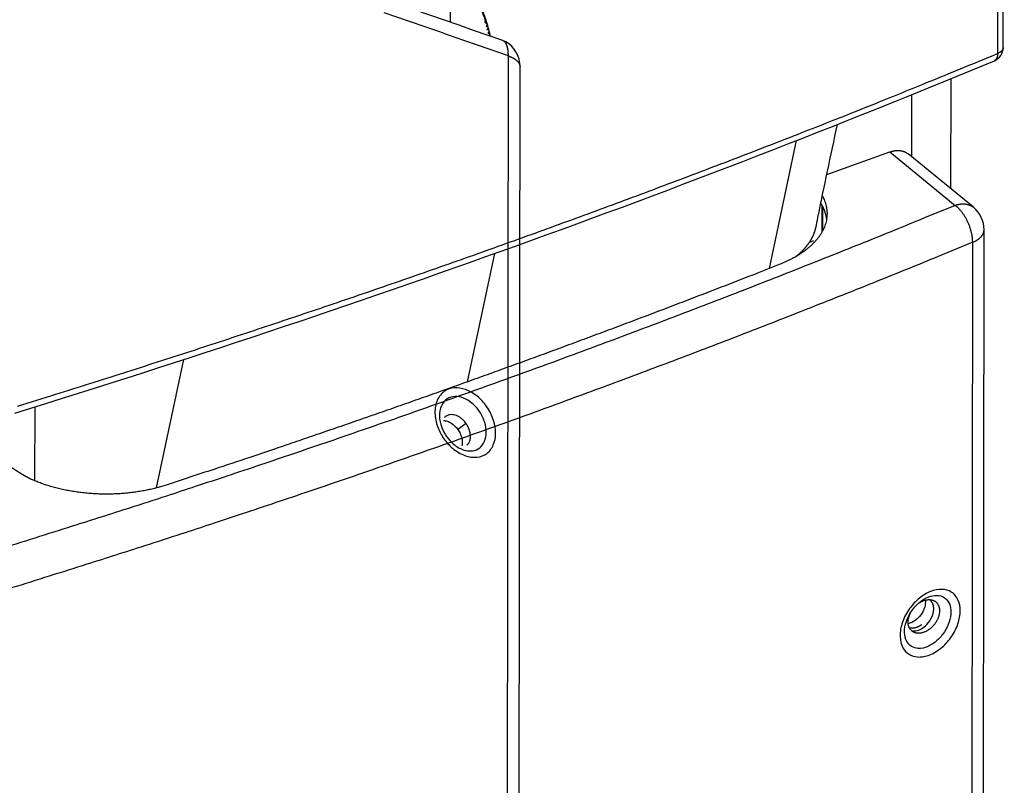
# Model space of a CAD drawing. Extents: x -448 to 1896, y -1204 to 835.
# Drawn here: x 473 to 643, y -436 to -304 of the extents above; entities that cross this region are included whole.
import ezdxf

# ---------------------------------------------------------------- set-up
doc = ezdxf.new("R2010")
doc.units = 0
doc.header["$MEASUREMENT"] = 0
doc.layers.add('7', color=7, linetype='CONTINUOUS')
doc.layers.add('8', color=7, linetype='CONTINUOUS')

msp = doc.modelspace()

# ---------------------------------------------------------------- linework, layer by layer
at = {"layer": '7', "color": 150, "linetype": 'CONTINUOUS'}
for p, q in [((547.61251, -304.41885), (547.63377, -287.93654)), ((550.33051, -373.5748), (548.91717, -374.60581))]:
    msp.add_line(p, q, dxfattribs=at)
at = {"layer": '7', "color": 250, "linetype": 'CONTINUOUS'}
for p, q in [((557.2799, -551.35223), (557.59118, -310.27024)), ((559.295, -552.98896), (559.60596, -312.16572))]:
    msp.add_line(p, q, dxfattribs=at)
for points in [[(557.59118, -310.27024), (552.26956, -308.40533, 0.0007148797), (546.93035, -306.55107, 0.0007114692), (541.57279, -304.70791, 0.000708139), (536.19778, -302.87546, 0.0007052696)], [(557.59118, -310.27024), (557.59041, -310.14164, 0.0038524341), (557.58771, -310.01383, 0.0038438907), (557.583, -309.88683, 0.0039470779), (557.5763, -309.76084, 0.004204915), (557.56746, -309.6362, 0.0044363406), (557.5565, -309.5131, 0.0046672949), (557.5433, -309.39183, 0.0049178922), (557.52791, -309.27257, 0.0052168207), (557.51019, -309.15565, 0.005532557), (557.49021, -309.04125, 0.0058893208), (557.46785, -308.92971, 0.0062737804), (557.4432, -308.82117, 0.0067057294), (557.41614, -308.71601, 0.0071880796), (557.38677, -308.61434, 0.0077356147), (557.35499, -308.51654, 0.0083087588), (557.32095, -308.42269, 0.0089063616), (557.28457, -308.3332, 0.0097133151), (557.24589, -308.24805, 0.010734877), (557.20484, -308.16763, 0.011339083), (557.1619, -308.09205, 0.011459471), (557.11713, -308.02175, 0.013670412), (557.06938, -307.95614, 0.017789685), (557.01819, -307.89542, 0.014861862), (556.96891, -307.8415, 0.0055391224), (556.92333, -307.79541, 0.022744455), (556.86114, -307.74902, 0.044460441), (556.7609, -307.69426, 0.0238347), (556.62692, -307.63256, 0.012995907)], [(557.59118, -310.27024), (557.70282, -310.3107, -0.0048510803), (557.81303, -310.35305, -0.0048432547), (557.9218, -310.39736, -0.0049618727), (558.02895, -310.44355, -0.0052547582), (558.13417, -310.49168, -0.0055130291), (558.23733, -310.54168, -0.0057657004), (558.33815, -310.59359, -0.0060343817), (558.43652, -310.64731, -0.006350395), (558.53212, -310.70288, -0.0066752451), (558.62485, -310.76019, -0.0070352068), (558.7144, -310.81927, -0.0074103431), (558.8007, -310.87999, -0.0078219887), (558.8834, -310.94236, -0.0082660422), (558.96247, -311.00626, -0.008758114), (559.03756, -311.07168, -0.0092410053), (559.10867, -311.13845, -0.009718058), (559.17546, -311.20653, -0.010370981), (559.23795, -311.2759, -0.011196183), (559.29582, -311.34655, -0.01151392), (559.3491, -311.4179, -0.011331133), (559.39747, -311.48975, -0.013135025), (559.44113, -311.56362, -0.016512343), (559.47982, -311.63999, -0.013263989), (559.51324, -311.71219, -0.0048154671), (559.54096, -311.77784, -0.019528956), (559.56489, -311.86269, -0.035852836), (559.58661, -311.99378, -0.018324268), (559.60596, -312.16572, -0.0098214302)]]:
    msp.add_lwpolyline(points, format="xyb", dxfattribs=at)
msp.add_open_spline([(556.62692, -307.63256), (503.15006, -288.74081), (447.41982, -271.70239), (389.56188, -256.47572)], degree=3, dxfattribs=at)
at = {"layer": '7', "color": 150, "linetype": 'CONTINUOUS'}
for points, knots in [([(554.46115, -306.80852), (554.45549, -306.77408), (554.41208, -306.51696), (554.27105, -305.81573), (553.87761, -304.38396), (553.0119, -302.04875), (551.79753, -299.21074), (550.8163, -296.65108), (550.10033, -294.41901), (549.45583, -291.78301), (549.31105, -289.73458), (549.35356, -288.64883)], [0.090751658, 0.090751658, 0.090751658, 0.090751658, 0.096262206, 0.13185544, 0.2020236, 0.31876109, 0.47618579, 0.58099932, 0.63881491, 0.75199808, 0.90655299, 0.90655299, 0.90655299, 0.90655299]), ([(549.64846, -294.43953), (549.85568, -295.09886), (550.2437, -296.2003), (550.85347, -297.72214), (551.31449, -298.7981), (551.83248, -299.97183), (552.30439, -301.01962), (552.88986, -302.33908), (553.34733, -303.41641), (553.63481, -304.16219), (553.56565, -304.48233)], [0, 0, 0, 0, 0.052989658, 0.088824218, 0.12509586, 0.14340395, 0.18965342, 0.21772966, 0.26498409, 0.29358845, 0.29358845, 0.29358845, 0.29358845]), ([(553.56565, -304.48233), (553.79535, -304.60081), (553.85243, -304.76187), (553.93225, -304.99599), (553.95717, -305.07049), (553.75269, -305.20404)], [4.206538, 4.206538, 4.206538, 4.206538, 4.3770084, 4.3770084, 4.4571848, 4.4571848, 4.4571848, 4.4571848]), ([(553.75269, -305.20404), (553.9849, -305.15497), (554.0156, -305.2488), (554.07199, -305.42548), (554.12075, -305.58892), (553.89082, -305.73706)], [0, 0, 0, 0, 0.001941193, 0.017420693, 0.033035634, 0.033035634, 0.033035634, 0.033035634]), ([(553.89082, -305.73706), (554.16441, -305.73671), (554.19735, -305.84952), (554.25171, -306.04962), (554.28588, -306.18264), (554.04613, -306.33617)], [0.94447211, 0.94447211, 0.94447211, 0.94447211, 0.96267482, 0.97572483, 1, 1, 1, 1]), ([(550.33051, -373.5748), (550.26042, -373.47366), (550.07536, -373.22914), (549.74213, -372.87528), (549.33007, -372.5415), (548.89266, -372.28184), (548.4445, -372.10547), (547.98943, -372.01551), (547.52906, -372.02283), (547.0863, -372.1468), (546.78018, -372.33924), (546.62921, -372.48185), (546.59196, -372.5207)], [0, 0, 0, 0, 0.0093784974, 0.02341279, 0.037495717, 0.051550983, 0.065661951, 0.079734745, 0.09480734, 0.11129455, 0.12764488, 0.13333081, 0.13333081, 0.13333081, 0.13333081]), ([(546.42145, -373.05403), (546.62265, -373.05716), (546.8297, -373.09043), (547.61364, -373.32505), (548.1755, -373.70996), (548.72748, -374.34829), (548.81684, -374.4627), (548.90596, -374.58978), (548.91135, -374.59786), (548.91717, -374.60581)], [0.65577109, 0.65577109, 0.65577109, 0.65577109, 0.73521646, 0.73521646, 0.95227189, 0.95227189, 0.99701731, 0.99701731, 1, 1, 1, 1]), ([(548.91717, -374.60581), (549.07095, -374.82804), (549.30407, -375.2426), (549.52982, -375.86723), (549.62904, -376.36925), (549.64658, -376.6747), (549.64648, -376.79407)], [0, 0, 0, 0, 0.020616821, 0.035976953, 0.051546857, 0.061853054, 0.061853054, 0.061853054, 0.061853054]), ([(551.05982, -375.76339), (551.05953, -375.72092), (551.0586, -375.63583), (551.05036, -375.50554), (551.03696, -375.37301), (551.01781, -375.23832), (550.99295, -375.10181), (550.96227, -374.96376), (550.92572, -374.82449), (550.88326, -374.68432), (550.83486, -374.54361), (550.78051, -374.4027), (550.72022, -374.26197), (550.65403, -374.1218), (550.58197, -373.98259), (550.50421, -373.84468), (550.42045, -373.70874), (550.36174, -373.61914), (550.33067, -373.57515), (550.33051, -373.5748)], [0, 0, 0, 0, 0.058949397, 0.11836703, 0.17825342, 0.23860912, 0.29943463, 0.36073045, 0.42249707, 0.48473498, 0.54744465, 0.61062652, 0.67428106, 0.73840869, 0.80300985, 0.86808496, 0.93363442, 0.99965864, 1, 1, 1, 1]), ([(550.4863, -377.30341), (550.59206, -377.20034), (550.68528, -377.08114), (550.86469, -376.77669), (550.9409, -376.58441), (551.03508, -376.18848), (551.05842, -375.99058), (551.05996, -375.77669), (551.05981, -375.76995), (551.05982, -375.76339)], [0.70810073, 0.70810073, 0.70810073, 0.70810073, 0.79290451, 0.79290451, 0.90076029, 0.90076029, 0.99689918, 0.99689918, 1, 1, 1, 1])]:
    msp.add_open_spline(points, degree=3, knots=knots, dxfattribs=at)
for points in [[(554.04613, -306.33617), (554.35114, -306.44681), (554.39056, -306.62262), (554.42514, -306.79588)], [(549.64648, -376.79407), (549.64615, -377.00028), (549.62465, -377.19638), (549.5833, -377.3795)]]:
    msp.add_open_spline(points, degree=3, dxfattribs=at)
at = {"layer": '7', "color": 250, "linetype": 'CONTINUOUS'}
for points, knots in [([(559.60596, -312.16572), (559.60335, -311.9473), (559.49361, -309.87716), (558.01819, -308.03472), (556.62692, -307.63256)], [0, 0, 0, 0, 0.10722067, 1, 1, 1, 1]), ([(555.39036, -375.21657), (555.38948, -375.95772), (555.12009, -377.34593), (553.98089, -378.82338), (552.2403, -379.51499), (550.10387, -379.24315), (548.03873, -378.0175), (546.413, -376.22185), (545.28078, -374.08801), (544.78958, -371.67539), (545.2047, -369.40982), (546.46317, -367.8787), (548.2371, -367.28176), (550.24238, -367.57527), (552.23228, -368.71168), (553.99822, -370.61557), (555.13838, -372.92236), (555.39134, -374.51991), (555.39036, -375.21657)], [2, 2, 2, 2, 3.4837748, 4.9648637, 6.4208085, 8.0119673, 9.6308771, 10.944063, 12.273174, 13.841496, 15.46009, 17.062503, 18.525244, 19.942013, 21.439714, 22.884603, 24.508081, 25.902236, 25.902236, 25.902236, 25.902236]), ([(553.77874, -375.05035), (553.77789, -375.61893), (553.57878, -376.6834), (552.73045, -377.82774), (551.41698, -378.37996), (549.77902, -378.18961), (548.1701, -377.24261), (546.88918, -375.83041), (545.99057, -374.13904), (545.59878, -372.22049), (545.92998, -370.42596), (546.9294, -369.23312), (548.32557, -368.79679), (549.88532, -369.06953), (551.41086, -369.99667), (552.74395, -371.50188), (553.59241, -373.29005), (553.77931, -374.51599), (553.77874, -375.05035)], [2, 2, 2, 2, 3.4837748, 4.9648637, 6.4208085, 8.0119673, 9.6308771, 10.944063, 12.273174, 13.841496, 15.46009, 17.062503, 18.525244, 19.942013, 21.439714, 22.884603, 24.508081, 25.902236, 25.902236, 25.902236, 25.902236])]:
    msp.add_open_spline(points, degree=3, knots=knots, dxfattribs=at)
at = {"layer": '8', "color": 150, "linetype": 'CONTINUOUS'}
for p, q in [((642.81999, -308.7881), (642.99677, -90.735623)), ((642.01885, -91.810678), (641.84208, -309.86281)), ((633.81499, -333.17225), (633.8304, -314.17115)), ((627.03972, -316.94071), (627.03105, -327.625)), ((602.53211, -346.8661), (607.19394, -324.84736)), ((611.63617, -340.5227), (611.63982, -336.02277)), ((611.75334, -340.30055), (611.75663, -336.24511)), ((610.13139, -342.12818), (609.42364, -342.38266)), ((555.18826, -344.30378), (550.51225, -366.38947)), ((497.01572, -384.64059), (501.69526, -362.53819)), ((476.03759, -383.41577), (476.11417, -370.66175))]:
    msp.add_line(p, q, dxfattribs=at)
at = {"layer": '8', "color": 250, "linetype": 'CONTINUOUS'}
for p, q in [((612.42618, -330.70766), (623.27267, -326.80762)), ((623.27267, -326.80762), (634.51612, -336.0012)), ((637.67778, -336.33106), (626.43433, -327.13714)), ((639.32675, -569.64815), (639.51279, -340.20565)), ((637.36165, -572.04608), (637.54804, -342.35885))]:
    msp.add_line(p, q, dxfattribs=at)
at = {"layer": '8', "color": 150, "linetype": 'CONTINUOUS'}
for points in [[(473.08697, -370.54299), (478.94712, -368.72636, 0.0007457146), (484.79291, -366.8953, 0.0007478993), (490.62375, -365.04924, 0.0007504066), (496.44006, -363.1888, 0.0007531754), (502.24097, -361.31348, 0.000755966), (508.02693, -359.4239, 0.0007586283), (513.79714, -357.51954, 0.000761392), (519.55204, -355.60104, 0.0007641059), (525.29079, -353.66788, 0.0007669962), (531.0139, -351.72067, 0.0007698844), (536.72054, -349.7589, 0.0007726281), (542.41107, -347.78326, 0.0007750559), (548.0846, -345.79323, 0.0007785594), (553.7421, -343.78927, 0.000782824), (559.3829, -341.77078, 0.0007838923), (565.00557, -339.7392, 0.0007820067), (570.60859, -337.69429, 0.0007918274), (576.20007, -335.63356, 0.0008109069), (581.78173, -333.55544, 0.0007910651), (587.32421, -331.47287, 0.0007414226), (592.81631, -329.38961, 0.000821245), (598.37661, -327.25767, 0.0009829054), (604.04485, -325.05984, 0.0007498237), (609.35592, -322.98849, 0.0002587209), (614.14852, -321.10921, 0.0010618631), (620.26081, -318.66591, 0.0018413223), (629.61948, -314.86433, 0.0009070713), (641.84208, -309.86281, 0.000482409)], [(641.84208, -309.86281), (641.84149, -309.91836, -0.0051021126), (641.8398, -309.97363, -0.005082426), (641.83696, -310.02862, -0.0051954833), (641.83298, -310.08326, -0.005488107), (641.82779, -310.13742, -0.0057402123), (641.82139, -310.19105, -0.0059843624), (641.81371, -310.24403, -0.006239816), (641.80479, -310.29631, -0.006540823), (641.79455, -310.34777, -0.0068436118), (641.78302, -310.39835, -0.0071786018), (641.77014, -310.44793, -0.0075192742), (641.75595, -310.49645, -0.0078922397), (641.74038, -310.54379, -0.0082856049), (641.72349, -310.5899, -0.0087215824), (641.70521, -310.63464, -0.0091317739), (641.68562, -310.67798, -0.0095303334), (641.66467, -310.71977, -0.010085806), (641.64237, -310.76002, -0.010801184), (641.61867, -310.79859, -0.010996408), (641.59384, -310.83538, -0.010718471), (641.56792, -310.87022, -0.01233131), (641.5402, -310.90349, -0.015378499), (641.51039, -310.93519, -0.012180414), (641.48166, -310.96383, -0.0043076392), (641.45507, -310.98876, -0.017839084), (641.41852, -311.01597, -0.032327053), (641.35925, -311.05156, -0.016309477), (641.27984, -311.09439, -0.0086898424)], [(642.81999, -308.7881), (642.81869, -308.83092, -0.014551417), (642.81494, -308.87374, -0.014444773), (642.80863, -308.91656, -0.014267124), (642.79986, -308.95932, -0.014129355), (642.78853, -309.00193, -0.013894216), (642.77477, -309.04432, -0.013584306), (642.75848, -309.08644, -0.013219586), (642.73981, -309.12824, -0.012837329), (642.71868, -309.16962, -0.012413965), (642.69523, -309.21056, -0.011976061), (642.66942, -309.25097, -0.011517071), (642.64141, -309.29082, -0.011055495), (642.61116, -309.33003, -0.01060361), (642.57882, -309.36857, -0.010166039), (642.54438, -309.40637, -0.0097055156), (642.50802, -309.44341, -0.0092296878), (642.46975, -309.4796, -0.0088887824), (642.42966, -309.51498, -0.0086337098), (642.38773, -309.54949, -0.0080512406), (642.34443, -309.58299, -0.0072550499), (642.29989, -309.61538, -0.0075782019), (642.25308, -309.64719, -0.0084659509), (642.20364, -309.67853, -0.0063003799), (642.15639, -309.70738, -0.0024580299), (642.11299, -309.73296, -0.0081301986), (642.05514, -309.76343, -0.012939511), (641.96355, -309.80726, -0.0061775577), (641.84208, -309.86281, -0.0032779564)], [(607.01536, -344.87041), (607.0977, -344.80649, 0.0018507818), (607.17921, -344.74227, 0.0018675439), (607.25983, -344.67771, 0.0018850059), (607.33962, -344.61285, 0.0019017743), (607.41854, -344.54766, 0.001919309), (607.49662, -344.48217, 0.0019361832), (607.57383, -344.41634, 0.0019535681), (607.65019, -344.35021, 0.0019701714), (607.72569, -344.28375, 0.0019879263), (607.80034, -344.21698, 0.0020049477), (607.87413, -344.14988, 0.0020215662), (607.94706, -344.0825, 0.002039095), (608.01905, -344.01484, 0.002060039), (608.09013, -343.94694, 0.0020806823), (608.16027, -343.87878, 0.0021023019), (608.2295, -343.81038, 0.00212287), (608.29778, -343.74172, 0.0021443147), (608.36515, -343.67281, 0.0021649858), (608.43158, -343.60365, 0.0021864791), (608.4971, -343.53424, 0.0022070518), (608.56167, -343.46458, 0.0022284284), (608.62533, -343.39466, 0.0022488971), (608.68805, -343.3245, 0.0022701572), (608.74985, -343.25408, 0.0022904919), (608.81072, -343.18341, 0.0023114856), (608.87067, -343.11249, 0.0023314828), (608.92968, -343.04132, 0.002352379), (608.98777, -342.9699, 0.002372342), (609.04493, -342.89822, 0.0023924356), (609.10117, -342.8263, 0.0024117243), (609.15645, -342.75414, 0.0024326212), (609.21079, -342.68178, 0.0024554114), (609.26412, -342.60924, 0.0024809216), (609.31648, -342.53653, 0.0025040347), (609.36785, -342.46364, 0.002527913), (609.41825, -342.39057, 0.0025512833), (609.46765, -342.31731, 0.002575312), (609.51609, -342.24388, 0.0025979052), (609.56353, -342.17026, 0.0026212276), (609.61001, -342.09647, 0.0026434316), (609.65548, -342.02249, 0.0026661937), (609.69999, -341.94833, 0.002687673), (609.7435, -341.874, 0.0027097644), (609.78605, -341.79948, 0.0027306516), (609.8276, -341.72478, 0.0027517283), (609.86818, -341.64991, 0.0027714383), (609.90777, -341.57485, 0.0027921398), (609.94639, -341.49961, 0.0028114803), (609.98401, -341.42418, 0.0028297821), (610.02066, -341.3486, 0.0028491794), (610.05628, -341.2729, 0.0028715892), (610.0909, -341.19709, 0.0028926173), (610.12448, -341.12118, 0.0029178301), (610.15707, -341.04516, 0.0029444257), (610.18861, -340.96902, 0.0029586317), (610.21916, -340.8928, 0.0029604468), (610.24866, -340.8165, 0.0030068157), (610.27719, -340.74002, 0.0030882364), (610.3047, -340.66331, 0.0030184564), (610.33114, -340.58681, 0.0028303238), (610.35645, -340.51067, 0.0031460734), (610.38102, -340.43318, 0.003786337), (610.40495, -340.35376, 0.0028756677), (610.42683, -340.27913, 0.000925096), (610.44613, -340.21161, 0.0041007712), (610.46857, -340.12465, 0.0072789598), (610.50008, -339.99038, 0.0035911462), (610.53952, -339.81435, 0.0018989506)]]:
    msp.add_lwpolyline(points, format="xyb", dxfattribs=at)
at = {"layer": '8', "color": 250, "linetype": 'CONTINUOUS'}
for points in [[(623.27267, -326.80762), (623.38057, -326.77022, -0.0060713154), (623.48942, -326.73536, -0.0059840663), (623.59928, -326.70313, -0.0060441589), (623.70998, -326.67356, -0.006300795), (623.82143, -326.6469, -0.0064959619), (623.93347, -326.62316, -0.0066740708), (624.04603, -326.60255, -0.0068481849), (624.15895, -326.58505, -0.0070614341), (624.27211, -326.57091, -0.0072565404), (624.38536, -326.56008, -0.0074740803), (624.49857, -326.55279, -0.0076744907), (624.61158, -326.54899, -0.0078953667), (624.72423, -326.54891, -0.0081108748), (624.8364, -326.55246, -0.0083546054), (624.9479, -326.55987, -0.0085457357), (625.05859, -326.57101, -0.0087168572), (625.16824, -326.58608, -0.0090041474), (625.27686, -326.60505, -0.0094155804), (625.38428, -326.62814, -0.0093465647), (625.48993, -326.65484, -0.0089045744), (625.59342, -326.68521, -0.010017358), (625.69652, -326.72047, -0.012190684), (625.79963, -326.76123, -0.0094095381), (625.89539, -326.80185, -0.003266936), (625.98103, -326.84055, -0.013491849), (626.08536, -326.89873, -0.023703621), (626.23843, -326.99915, -0.011720378), (626.43433, -327.13714, -0.006204877)], [(611.65928, -334.37594), (611.87027, -334.79778, -0.016411152), (612.05092, -335.22683, -0.016699029), (612.20013, -335.66353, -0.017165941), (612.31796, -336.10653, -0.018018676), (612.40168, -336.55477, -0.01862226), (612.45187, -337.00698, -0.0189939), (612.4665, -337.46222, -0.019196227), (612.44651, -337.91922, -0.019298256), (612.39007, -338.37678, -0.019175227), (612.29852, -338.83369, -0.018905369), (612.17042, -339.28865, -0.018444409), (612.00752, -339.74053, -0.017880611), (611.80877, -340.18795, -0.017203069), (611.57621, -340.62995, -0.016486113), (611.3092, -341.06511, -0.015651636), (611.01031, -341.49254, -0.014771996), (610.67942, -341.91079, -0.014059891), (610.31828, -342.31963, -0.013475871), (609.9268, -342.71781, -0.012392172), (609.51096, -343.10357, -0.011028708), (609.07242, -343.47517, -0.011307281), (608.6011, -343.83794, -0.012361283), (608.09341, -344.19263, -0.0091042121), (607.60279, -344.51768, -0.003657552), (607.14778, -344.80464, -0.011398412), (606.53089, -345.13916, -0.017655883), (605.54308, -345.60993, -0.0083456921), (604.22649, -346.1998, -0.004417121)], [(612.40625, -338.27336), (612.3921, -338.1794, 0.0038741631), (612.37652, -338.08575, 0.0038934344), (612.35946, -337.9924, 0.0038847829), (612.34099, -337.89937, 0.0038463924), (612.32107, -337.80666, 0.0038179636), (612.29976, -337.71428, 0.0037909832), (612.27703, -337.62225, 0.0037646352), (612.25294, -337.53056, 0.003732177), (612.22745, -337.43924, 0.0037031402), (612.20063, -337.34828, 0.003670388), (612.17243, -337.25769, 0.0036391021), (612.14294, -337.16748, 0.0036024801), (612.11211, -337.07768, 0.003572765), (612.08, -336.98825, 0.0035424749), (612.04658, -336.89923, 0.0035010397), (612.01192, -336.81063, 0.003444153), (611.97601, -336.72249, 0.0034379919), (611.93883, -336.63467, 0.0034649103), (611.90032, -336.54718, 0.0033366314), (611.86083, -336.46044, 0.0030905257), (611.82043, -336.37465, 0.0033603906), (611.77807, -336.28798, 0.0039325516), (611.73334, -336.19983, 0.002976405), (611.69065, -336.11733, 0.0010721858), (611.65149, -336.04297, 0.0040878593), (611.59872, -335.94855, 0.0068725412), (611.51427, -335.80451, 0.0033379257), (611.40179, -335.61672, 0.0017715428)], [(634.51612, -336.0012), (629.2619, -338.16545, -0.0008041423), (623.98987, -340.31757, -0.0008006769), (618.69927, -342.45707, -0.0007973082), (613.39098, -344.58439, -0.0007944352), (608.06448, -346.69892, -0.00079135), (602.72063, -348.80111, -0.0007883722), (597.35885, -350.89039, -0.0007852619), (591.98003, -352.96722, -0.0007823338), (586.58361, -355.03099, -0.0007793507), (581.17041, -357.08219, -0.0007765973), (575.73989, -359.12024, -0.0007734632), (570.29301, -361.14555, -0.0007702512), (564.82931, -363.15752, -0.000767874), (559.34909, -365.15678, -0.0007664559), (553.85167, -367.1428, -0.000761677), (548.33992, -369.11542, -0.0007543334), (542.81405, -371.07382, -0.0007580431), (537.2668, -373.02101, -0.0007705881), (531.69493, -374.95725, -0.0007459438), (526.13103, -376.87308, -0.000694244), (520.58558, -378.76448, -0.0007634452), (514.93393, -380.67121, -0.0009062357), (509.13242, -382.6062, -0.0006853513), (503.67682, -384.41497, -0.0002353769), (498.73721, -386.04353, -0.0009622164), (492.36107, -388.10394, -0.0016444447), (482.49905, -391.23706, -0.000799735), (469.55906, -395.31594, -0.0004228191)], [(634.51612, -336.0012), (634.62392, -335.96384, -0.0060768794), (634.73268, -335.92903, -0.0059892344), (634.84244, -335.89684, -0.006048906), (634.95305, -335.86731, -0.006305047), (635.06441, -335.8407, -0.0064996217), (635.17637, -335.81699, -0.0066770902), (635.28885, -335.79642, -0.0068504577), (635.4017, -335.77896, -0.0070628803), (635.51479, -335.76485, -0.007257041), (635.62798, -335.75405, -0.0074735597), (635.74113, -335.74679, -0.0076728144), (635.8541, -335.74302, -0.0078924569), (635.96671, -335.74295, -0.0081065872), (636.07885, -335.74652, -0.0083488614), (636.19034, -335.75394, -0.0085384087), (636.30101, -335.7651, -0.00870794), (636.41066, -335.78018, -0.0089933913), (636.51929, -335.79915, -0.0094027754), (636.62673, -335.82224, -0.0093321569), (636.73241, -335.84894, -0.008889366), (636.83594, -335.8793, -0.0099988078), (636.93909, -335.91455, -0.01216623), (637.04228, -335.9553, -0.0093887159), (637.13811, -335.9959, -0.003258747), (637.22383, -336.03459, -0.013460441), (637.32828, -336.09275, -0.023643032), (637.48157, -336.19312, -0.011688008), (637.67778, -336.33106, -0.0061871927)], [(637.54804, -342.35885), (637.54483, -342.1563, 0.0090433627), (637.53436, -341.94593, 0.0081924998), (637.51637, -341.72732, 0.0077282822), (637.49082, -341.50135, 0.0077485761), (637.457, -341.26843, 0.0076037003), (637.41506, -341.02951, 0.0074478879), (637.36451, -340.78511, 0.0072816538), (637.3056, -340.53632, 0.0072118632), (637.23795, -340.28394, 0.0071097097), (637.16197, -340.02912, 0.0070615198), (637.07743, -339.77286, 0.0070002994), (636.98491, -339.51634, 0.0069860351), (636.88436, -339.26074, 0.0069776014), (636.77645, -339.00717, 0.0070090558), (636.66132, -338.75691, 0.0070320437), (636.53983, -338.51099, 0.0070570844), (636.41228, -338.27074, 0.007188866), (636.27933, -338.03681, 0.0074014838), (636.14137, -337.81041, 0.0073782407), (636.00008, -337.59275, 0.0071073929), (635.85629, -337.3852, 0.0078744842), (635.70765, -337.18558, 0.009393519), (635.55371, -336.99405, 0.0077301837), (635.40778, -336.82042, 0.0034635704), (635.27485, -336.6689, 0.010689976), (635.10598, -336.50057, 0.019561642), (634.84965, -336.27548, 0.010989256), (634.51612, -336.0012, 0.0063373696)], [(637.54804, -342.35885), (637.65704, -342.31243, 0.0053659171), (637.76463, -342.26391, 0.0053391889), (637.87075, -342.21321, 0.005447964), (637.97527, -342.16041, 0.005742499), (638.07787, -342.10545, 0.0059935778), (638.17844, -342.04841, 0.0062347271), (638.27669, -341.98925, 0.0064859927), (638.37254, -341.92807, 0.0067823829), (638.46567, -341.86483, 0.007078682), (638.556, -341.79965, 0.0074052278), (638.64321, -341.7325, 0.0077354902), (638.72725, -341.66353, 0.0080952312), (638.80778, -341.59272, 0.008473074), (638.88477, -341.5202, 0.008889395), (638.9579, -341.44599, 0.0092773163), (639.02715, -341.37027, 0.0096487841), (639.09221, -341.29307, 0.010173286), (639.15309, -341.21444, 0.010848857), (639.20948, -341.13437, 0.01100753), (639.26142, -341.05352, 0.010697474), (639.30858, -340.9721, 0.012244213), (639.35118, -340.88839, 0.015174762), (639.38896, -340.80184, 0.012001331), (639.42161, -340.72002, 0.0043081683), (639.44872, -340.64562, 0.017435574), (639.47218, -340.54942, 0.031380158), (639.49359, -340.40072, 0.015825865), (639.51279, -340.20565, 0.0084458102)], [(637.54804, -342.35885), (632.27624, -344.53033, -0.000804152), (626.98657, -346.68964, -0.0008006863), (621.67827, -348.83629, -0.0007973177), (616.35222, -350.97071, -0.0007944447), (611.0079, -353.0923, -0.0007913592), (605.64617, -355.20152, -0.0007883813), (600.26646, -357.29778, -0.0007852709), (594.86964, -359.38154, -0.0007823427), (589.45517, -361.45221, -0.0007793594), (584.02386, -363.51026, -0.000776606), (578.57516, -365.55511, -0.0007734719), (573.11006, -367.58718, -0.0007702598), (567.62808, -369.60587, -0.0007678824), (562.12953, -371.61181, -0.0007664641), (556.61372, -373.60446, -0.0007616852), (551.08352, -375.58367, -0.0007543416), (545.53916, -377.5486, -0.0007580512), (539.97335, -379.50229, -0.0007705962), (534.38284, -381.445, -0.0007459517), (528.80031, -383.36723, -0.0006942512), (523.23631, -385.26494, -0.0007634531), (517.56574, -387.17804, -0.000906245), (511.74482, -389.11948, -0.0006853583), (506.27097, -390.93429, -0.0002353792), (501.31483, -392.56829, -0.0009622261), (494.91735, -394.63557, -0.001644461), (485.02233, -397.77915, -0.0007997428), (472.03903, -401.87164, -0.0004228232)], [(604.22649, -346.1998), (600.80665, -347.5423, -0.0005048402), (597.37979, -348.8797, -0.0005035289), (593.94563, -350.2118, -0.0005022241), (590.50448, -351.53879, -0.0005010642), (587.05612, -352.86043, -0.0004998344), (583.60087, -354.17693, -0.0004986517), (580.13849, -355.48805, -0.0004974094), (576.6693, -356.794, -0.0004962243), (573.19306, -358.09453, -0.000495036), (569.71008, -359.38985, -0.0004939507), (566.22011, -360.67975, -0.0004926482), (562.72355, -361.96438, -0.000491252), (559.2202, -363.2435, -0.0004904121), (555.71004, -364.51744, -0.000490149), (552.19274, -365.78598, -0.0004877536), (548.6699, -367.04891, -0.0004836694), (545.14172, -368.30585, -0.0004866981), (541.60345, -369.55868, -0.0004954009), (538.05309, -370.80773, -0.0004801804), (534.51104, -372.04661, -0.000447411), (530.98398, -373.27281, -0.0004926572), (527.39301, -374.51261, -0.000585682), (523.71063, -375.77477, -0.0004434747), (520.24972, -376.95654, -0.000152224), (517.11772, -378.02223, -0.0006236909), (513.0815, -379.3783, -0.0010684181), (506.847, -381.45068, -0.0005205033), (498.67169, -384.15486, -0.0002753898)], [(498.67169, -384.15486), (497.8788, -384.40137, -0.0080168764), (497.05393, -384.6306, -0.0074014149), (496.19548, -384.8421, -0.0070835542), (495.30664, -385.03483, -0.0071623771), (494.38859, -385.20587, -0.0071072067), (493.44486, -385.35464, -0.0070357522), (492.47699, -385.47887, -0.0069555918), (491.48897, -385.57829, -0.006953869), (490.48334, -385.65062, -0.0069253223), (489.46436, -385.69601, -0.0069394248), (488.43532, -385.71251, -0.006943273), (487.40057, -385.70073, -0.0069849333), (486.36409, -385.6591, -0.0070344463), (485.33003, -385.58868, -0.007117752), (484.3028, -385.48833, -0.0071923038), (483.28644, -385.35977, -0.0072629638), (482.28569, -385.20243, -0.007444936), (481.303, -385.01773, -0.0077105231), (480.34277, -384.80539, -0.0077202226), (479.41063, -384.56988, -0.0074602288), (478.51213, -384.31232, -0.0083099648), (477.63636, -384.02664, -0.0099743012), (476.78305, -383.71067, -0.0081969047), (476.0022, -383.40086, -0.0036062878), (475.31428, -383.10996, -0.011419854), (474.52436, -382.70697, -0.020950237), (473.4309, -382.05274, -0.011679474), (472.07267, -381.17546, -0.0066920029)], [(627.96175, -404.73026), (628.10668, -404.61274, -0.012022033), (628.25909, -404.50034, -0.011286647), (628.41938, -404.39309, -0.011290141), (628.5867, -404.29208, -0.012374479), (628.76057, -404.1992, -0.013156778), (628.93993, -404.11535, -0.013910647), (629.12403, -404.04208, -0.01467619), (629.31156, -403.98015, -0.015713958), (629.50135, -403.93121, -0.016705821), (629.69191, -403.89565, -0.017852882), (629.88178, -403.87491, -0.018984011), (630.06944, -403.86896, -0.020214048), (630.25318, -403.87885, -0.021424845), (630.43166, -403.90408, -0.02261443), (630.60312, -403.94524, -0.023661666), (630.76649, -404.00124, -0.024424247), (630.92014, -404.07212, -0.025246324), (631.06348, -404.15665, -0.025877692), (631.19513, -404.25448, -0.025496564), (631.31492, -404.36304, -0.023960303), (631.42184, -404.48124, -0.025065617), (631.51643, -404.61059, -0.027444988), (631.59817, -404.75116, -0.021361102), (631.66699, -404.88816, -0.010187965), (631.72239, -405.01587, -0.025289706), (631.76852, -405.18453, -0.03837103), (631.80866, -405.44746, -0.01886565), (631.84256, -405.79394, -0.010293666)], [(628.12594, -404.57499), (628.12599, -404.57494, -0.0000025043), (628.12605, -404.57489, -0.0000025042), (628.1261, -404.57485, -0.000002506), (628.12615, -404.5748, -0.000002505), (628.1262, -404.57475, -0.000002506), (628.12626, -404.5747, -0.0000025056), (628.12631, -404.57465, -0.0000025072), (628.12636, -404.57461, -0.000002505), (628.12641, -404.57456, -0.0000025072), (628.12647, -404.57451, -0.000002505), (628.12652, -404.57446, -0.0000025067), (628.12657, -404.57441, -0.0000025059), (628.12662, -404.57437, -0.0000025051), (628.12668, -404.57432, -0.0000025071), (628.12673, -404.57427, -0.000002506), (628.12678, -404.57422, -0.0000025051), (628.12683, -404.57417, -0.0000025048), (628.12689, -404.57413, -0.0000025068), (628.12694, -404.57408, -0.0000025068), (628.12699, -404.57403, -0.0000025066), (628.12704, -404.57398, -0.0000025052), (628.12709, -404.57393, -0.0000025052), (628.12715, -404.57389, -0.0000025063), (628.1272, -404.57384, -0.0000025117), (628.12725, -404.57379, -0.000002506), (628.1273, -404.57374, -0.000002489), (628.12736, -404.57369, -0.000002511), (628.12741, -404.57365, -0.0000025618), (628.12746, -404.5736, -0.000002489), (628.12751, -404.57355, -0.0000023241), (628.12757, -404.5735, -0.0000025657), (628.12762, -404.57345, -0.0000030567), (628.12767, -404.5734, -0.0000023201), (628.12772, -404.57336, -0.0000007956), (628.12777, -404.57332, -0.0000032722), (628.12783, -404.57326, -0.000005633), (628.12792, -404.57318, -0.0000027539), (628.12804, -404.57307, -0.0000014591)], [(631.84256, -405.79394), (631.83747, -405.96622, -0.017417236), (631.82053, -406.14706, -0.015075567), (631.79138, -406.33695, -0.014077128), (631.74948, -406.53468, -0.014600469), (631.69309, -406.73945, -0.014491859), (631.62214, -406.94974, -0.014327566), (631.53552, -407.16434, -0.014064908), (631.43361, -407.38136, -0.014092472), (631.31569, -407.59895, -0.013959991), (631.18273, -407.81503, -0.01399648), (631.03468, -408.02731, -0.013956965), (630.87311, -408.23374, -0.014064087), (630.69867, -408.43181, -0.014149176), (630.51343, -408.6198, -0.014323863), (630.31873, -408.79528, -0.014541028), (630.11688, -408.95712, -0.014789087), (629.90972, -409.10325, -0.015140604), (629.69956, -409.23333, -0.015453174), (629.48844, -409.34587, -0.015931528), (629.27838, -409.4413, -0.016297762), (629.07138, -409.51881, -0.016863324), (628.86896, -409.57949, -0.017219402), (628.67291, -409.62318, -0.017857123), (628.48402, -409.65139, -0.018224462), (628.30365, -409.66446, -0.018730614), (628.13252, -409.66418, -0.0188471), (627.97172, -409.65126, -0.01947283), (627.8196, -409.62722, -0.019280999), (627.67451, -409.59218, -0.020259782), (627.53308, -409.5453, -0.021585135), (627.39289, -409.48452, -0.022013893), (627.25551, -409.40962, -0.023789624), (627.12348, -409.3194, -0.024954706), (626.99815, -409.21395, -0.025777392), (626.88129, -409.09225, -0.025918358), (626.77422, -408.95503, -0.026124512), (626.67911, -408.8019, -0.025949023), (626.59718, -408.63381, -0.025936898), (626.53051, -408.45093, -0.024344857), (626.4791, -408.25633, -0.02216444), (626.44445, -408.05143, -0.022884069), (626.42872, -407.83383, -0.02517731), (626.43379, -407.60361, -0.018579764), (626.44997, -407.38189, -0.007822828), (626.47464, -407.17724, -0.023023815), (626.54121, -406.91854, -0.035582797), (626.68627, -406.53054, -0.017035404), (626.90199, -406.02828, -0.008936803)], [(626.7728, -406.23566), (626.77282, -406.23564, -0.000000691), (626.77283, -406.23563, -0.0000006881), (626.77284, -406.23561, -0.0000006881), (626.77285, -406.23559, -0.0000006836), (626.77286, -406.23557, -0.0000006836), (626.77287, -406.23555, -0.0000006881), (626.77288, -406.23554, -0.000000678), (626.77289, -406.23552, -0.0000006808), (626.7729, -406.2355, -0.0000006863), (626.77291, -406.23548, -0.0000006859), (626.77292, -406.23546, -0.0000006906), (626.77293, -406.23545, -0.0000006878), (626.77294, -406.23543, -0.0000006887), (626.77296, -406.23541, -0.0000006812), (626.77297, -406.23539, -0.0000006821), (626.77298, -406.23538, -0.0000006909), (626.77299, -406.23536, -0.0000006836), (626.773, -406.23534, -0.0000006873), (626.77301, -406.23532, -0.0000006834), (626.77302, -406.2353, -0.0000006833), (626.77303, -406.23529, -0.0000006881), (626.77304, -406.23527, -0.0000006866), (626.77305, -406.23525, -0.0000006859), (626.77306, -406.23523, -0.0000006894), (626.77307, -406.23521, -0.0000006797), (626.77308, -406.2352, -0.000000676), (626.7731, -406.23518, -0.0000006847), (626.77311, -406.23516, -0.0000006989), (626.77312, -406.23514, -0.0000006841), (626.77313, -406.23512, -0.0000006346), (626.77314, -406.23511, -0.000000706), (626.77315, -406.23509, -0.0000008358), (626.77316, -406.23507, -0.0000006283), (626.77317, -406.23505, -0.000000216), (626.77318, -406.23504, -0.0000008973), (626.77319, -406.23502, -0.0000015406), (626.77321, -406.23499, -0.0000007509), (626.77324, -406.23494, -0.0000004016)], [(626.62863, -408.7037), (626.66181, -408.71162, 0.0048089956), (626.69538, -408.71898, 0.00467778), (626.72937, -408.72575, 0.0046529426), (626.76382, -408.73196, 0.0047114544), (626.79884, -408.73758, 0.0047019119), (626.83439, -408.7426, 0.0047024409), (626.87049, -408.747, 0.0046898498), (626.9071, -408.75077, 0.0046910009), (626.94425, -408.75388, 0.0046720082), (626.98192, -408.75633, 0.0046707482), (627.02011, -408.75809, 0.0046500504), (627.05881, -408.75916, 0.0046445699), (627.09802, -408.7595, 0.0046204399), (627.13773, -408.75912, 0.004612146), (627.17794, -408.75798, 0.0045855789), (627.21862, -408.75608, 0.0045742622), (627.2598, -408.7534, 0.0045453383), (627.30144, -408.74993, 0.004531426), (627.34354, -408.74564, 0.0045005347), (627.38609, -408.74054, 0.0044842606), (627.42909, -408.73459, 0.004451712), (627.47251, -408.7278, 0.0044333892), (627.51635, -408.72013, 0.0043995071), (627.56059, -408.7116, 0.004379399), (627.60522, -408.70216, 0.0043445398), (627.65022, -408.69184, 0.004323027), (627.69559, -408.68059, 0.0042873786), (627.74129, -408.66843, 0.0042644237), (627.78733, -408.65532, 0.0042287253), (627.83367, -408.64129, 0.0042057052), (627.88031, -408.62629, 0.0041686936), (627.92722, -408.61035, 0.004142039), (627.97438, -408.59343, 0.004109335), (628.02178, -408.57556, 0.0040923101), (628.0694, -408.55668, 0.0040457651), (628.1172, -408.53686, 0.0039948879), (628.16515, -408.51604, 0.0039969489), (628.2133, -408.49423, 0.0040558189), (628.26164, -408.47136, 0.003900149), (628.3099, -408.44766, 0.0036099596), (628.35794, -408.42315, 0.0039692589), (628.40681, -408.39714, 0.0047166026), (628.45684, -408.36936, 0.003516714), (628.50384, -408.3427, 0.0011474217), (628.54636, -408.31811, 0.0049713372), (628.60079, -408.28437, 0.0084339127), (628.68435, -408.22963, 0.0040275101), (628.79361, -408.15627, 0.002100343)]]:
    msp.add_lwpolyline(points, format="xyb", dxfattribs=at)
at = {"layer": '8', "color": 150, "linetype": 'CONTINUOUS'}
for points in [[(641.27984, -311.09439), (642.19285, -310.72578), (642.83272, -309.77541), (642.81999, -308.7881)], [(472.58651, -371.75295), (531.28075, -353.65664), (587.68786, -333.37448), (641.27984, -311.09439)], [(629.38315, -403.96002), (629.39537, -404.06027), (629.40146, -404.1638), (629.40137, -404.27026)], [(630.11876, -403.90436), (630.09938, -403.89213), (630.07985, -403.88025), (630.06003, -403.86885)]]:
    msp.add_open_spline(points, degree=3, dxfattribs=at)
for points, knots in [([(610.53952, -339.81435), (610.65401, -339.24946), (611.84556, -333.42784), (613.10417, -327.46678), (614.26091, -322.06347)], [0, 0, 0, 0, 0.063853659, 0.64699582, 0.64699582, 0.64699582, 0.64699582]), ([(629.40137, -404.27026), (629.40074, -404.99627), (629.11265, -405.80657), (628.33537, -406.88137), (628.01207, -407.21029), (627.26567, -407.76029), (626.84823, -407.95471), (626.44349, -408.03628)], [0, 0, 0, 0, 0.35180796, 0.35180796, 0.53981953, 0.53981953, 0.75033302, 0.75033302, 0.75033302, 0.75033302]), ([(630.84233, -405.44829), (630.84177, -405.40832), (630.84081, -405.32802), (630.83258, -405.21016), (630.81924, -405.09398), (630.8002, -404.98), (630.77551, -404.8685), (630.74506, -404.75983), (630.70879, -404.65433), (630.66666, -404.55232), (630.61864, -404.45416), (630.56474, -404.36019), (630.50495, -404.27075), (630.43932, -404.1862), (630.36787, -404.10685), (630.29078, -404.03311), (630.20774, -403.96501), (630.14956, -403.92442), (630.11876, -403.90456), (630.11876, -403.90436)], [0, 0, 0, 0, 0.058949397, 0.11836703, 0.17825342, 0.23860912, 0.29943463, 0.36073045, 0.42249707, 0.48473498, 0.54744465, 0.61062652, 0.67428106, 0.73840869, 0.80300985, 0.86808496, 0.93363442, 0.99965864, 1, 1, 1, 1]), ([(626.96957, -409.18656), (627.20942, -409.25989), (627.47675, -409.27681), (628.40044, -409.14318), (629.07598, -408.75907), (630.0228, -407.77504), (630.33819, -407.29729), (630.64932, -406.55733), (630.72471, -406.31801), (630.81779, -405.8715), (630.84082, -405.66623), (630.84223, -405.46111), (630.84207, -405.45477), (630.84233, -405.44829)], [0.079497277, 0.079497277, 0.079497277, 0.079497277, 0.22818648, 0.22818648, 0.56315535, 0.56315535, 0.79290451, 0.79290451, 0.90076029, 0.90076029, 0.99689918, 0.99689918, 1, 1, 1, 1])]:
    msp.add_open_spline(points, degree=3, knots=knots, dxfattribs=at)
at = {"layer": '8', "color": 250, "linetype": 'CONTINUOUS'}
for points in [[(639.51279, -340.20565), (639.52028, -338.7252), (638.82958, -337.25696), (637.67778, -336.33106)], [(626.77312, -406.23502), (627.14324, -405.61825), (627.61427, -405.04287), (628.12792, -404.57301)]]:
    msp.add_open_spline(points, degree=3, dxfattribs=at)
for points, knots in [([(635.40136, -405.80973), (635.40071, -406.51583), (635.1346, -408.03714), (634.00701, -410.28814), (632.28332, -412.23388), (630.16702, -413.54999), (628.12076, -413.8996), (626.50942, -413.38023), (625.38676, -412.1759), (624.89894, -410.23763), (625.30903, -407.77873), (626.5549, -405.40278), (628.31183, -403.53603), (630.29831, -402.34256), (632.26992, -401.95736), (634.02002, -402.46335), (635.15047, -403.8133), (635.40182, -405.14597), (635.40136, -405.80973)], [2, 2, 2, 2, 3.4837748, 4.9648637, 6.4208085, 8.0119673, 9.6308771, 10.944063, 12.273174, 13.841496, 15.46009, 17.062503, 18.525244, 19.942013, 21.439714, 22.884603, 24.508081, 25.902236, 25.902236, 25.902236, 25.902236]), ([(628.12792, -404.57301), (628.22979, -404.47987), (628.79547, -403.99171), (629.93613, -403.30903), (631.44715, -403.02562), (632.76781, -403.43266), (633.60872, -404.478), (633.79437, -405.49976), (633.79393, -406.00882)], [18.207356, 18.207356, 18.207356, 18.207356, 18.525244, 19.942013, 21.439714, 22.884603, 24.508081, 25.902236, 25.902236, 25.902236, 25.902236]), ([(633.79393, -406.00882), (633.79352, -406.55056), (633.59694, -407.71816), (632.75763, -409.46355), (631.45744, -410.99976), (629.83549, -412.07034), (628.24179, -412.38949), (626.97258, -412.01162), (626.0818, -411.07706), (625.69282, -409.54465), (625.98785, -407.78027), (626.51165, -406.66997), (626.77277, -406.2357)], [2, 2, 2, 2, 3.4837748, 4.9648637, 6.4208085, 8.0119673, 9.6308771, 10.944063, 12.273174, 13.841496, 15.46009, 16.593052, 16.593052, 16.593052, 16.593052])]:
    msp.add_open_spline(points, degree=3, knots=knots, dxfattribs=at)

doc.saveas('drawing.dxf')
